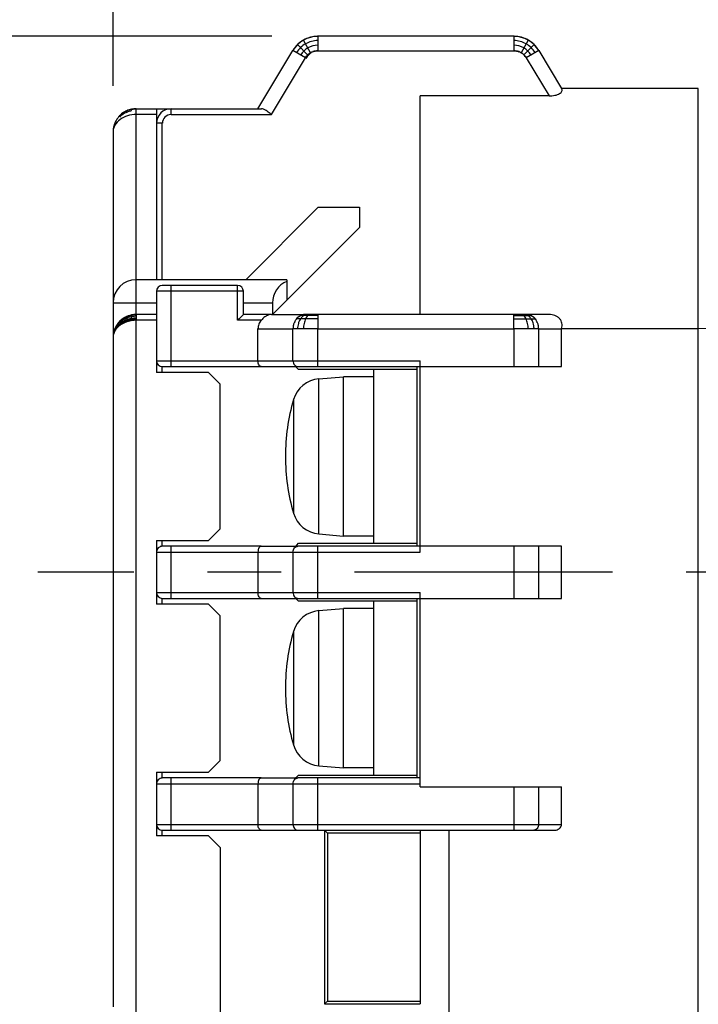
# Model space of a CAD drawing. Units: inches. Extents: x 0.4 to 16.6, y 0.6 to 10.4.
# Drawn here: x 5.5 to 6.4, y 4.1 to 5.4 of the extents above; entities that cross this region are included whole.
import ezdxf

# ---------------------------------------------------------------- set-up
doc = ezdxf.new("R2010")
doc.units = ezdxf.units.IN
doc.header["$LTSCALE"] = 0.935
doc.header["$MEASUREMENT"] = 0
doc.linetypes.add('CENTER', pattern=[0.6, 0.375, -0.075, 0.075, -0.075])
doc.layers.get('0').update_dxf_attribs({"linetype": 'CONTINUOUS'})
doc.layers.add('AXIS', color=7, linetype='CONTINUOUS')
doc.layers.add('DRIVEN_DIMS', color=7, linetype='CONTINUOUS')
doc.dimstyles.new('DIMSTYLE_1', dxfattribs={"dimtxt": 0.1, "dimasz": 0.1875, "dimexe": 0.125, "dimexo": 0.0625, "dimgap": 0.1, "dimtad": 0, "dimtih": 1, "dimtoh": 1, "dimdec": 1, "dimzin": 4, "dimdsep": 46, "dimtxsty": 'STANDARD', "dimblk": '_FILLED', "dimblk1": '_FILLED', "dimblk2": '_FILLED', "dimcen": 0.09, "dimadec": 0, "dimazin": 0, "dimtp": 0.005, "dimtm": 0.005, "dimtfac": 1, "dimtdec": 1, "dimtofl": 0, "dimtmove": 0, "dimatfit": 3, "dimldrblk": '_FILLED', "dimfxl": 1, "dimtolj": 1, "dimtzin": 4, "dimarcsym": 0})

# ---------------------------------------------------------------- blocks, each defined once
blk = doc.blocks.new('_FILLED')
at = {"color": 0, "linetype": 'BYBLOCK'}
blk.add_solid([(0, 0), (-1, 0.1667), (-1, -0.1667)], dxfattribs=at)
blk = doc.blocks.new('*D0')
at = {"layer": 'DRIVEN_DIMS', "color": 7, "linetype": 'CONTINUOUS'}
for p, q in [((5.5845, 5.338), (5.5845, 6.354)), ((8.7617, 4.7396), (8.7617, 6.354)), ((5.5845, 6.229), (6.7731, 6.229)), ((8.7617, 6.229), (7.5731, 6.229))]:
    blk.add_line(p, q, dxfattribs=at)
at = {"layer": 'DRIVEN_DIMS', "color": 7, "linetype": 'CONTINUOUS', "xscale": 0.1875, "yscale": 0.1875, "zscale": 0.1875, "rotation": 180}
blk.add_blockref('_FILLED', (5.5845, 6.229), dxfattribs=at)
at = {"layer": 'DRIVEN_DIMS', "color": 7, "linetype": 'CONTINUOUS', "xscale": 0.1875, "yscale": 0.1875, "zscale": 0.1875}
blk.add_blockref('_FILLED', (8.7617, 6.229), dxfattribs=at)
at = {"layer": 'DRIVEN_DIMS', "color": 7, "linetype": 'CONTINUOUS', "insert": (7.0731, 6.279), "char_height": 0.1, "width": 0.6, "attachment_point": 2, "line_spacing_factor": 0.9}
blk.add_mtext('80.7\\P[3.18]', dxfattribs=at)
blk = doc.blocks.new('*D5')
at = {"layer": 'DRIVEN_DIMS', "color": 7, "linetype": 'CONTINUOUS'}
for p, q in [((5.8002, 5.4055), (4.8672, 5.4055)), ((4.9922, 5.4055), (4.9922, 4.8271)), ((4.9922, 3.9488), (4.9922, 4.3771)), ((5.8002, 3.9488), (4.8672, 3.9488))]:
    blk.add_line(p, q, dxfattribs=at)
at = {"layer": 'DRIVEN_DIMS', "color": 7, "linetype": 'CONTINUOUS', "xscale": 0.1875, "yscale": 0.1875, "zscale": 0.1875}
for p, rotation in [((4.9922, 5.4055), 90), ((4.9922, 3.9488), 270)]:
    blk.add_blockref('_FILLED', p, dxfattribs=dict(at, rotation=rotation))
at = {"layer": 'DRIVEN_DIMS', "color": 7, "linetype": 'CONTINUOUS', "insert": (4.8922, 4.7271), "char_height": 0.1, "width": 0.6, "attachment_point": 2, "line_spacing_factor": 0.9}
blk.add_mtext('37.0\\P[1.46]', dxfattribs=at)

msp = doc.modelspace()

# ---------------------------------------------------------------- linework, layer by layer
at = {"color": 7, "linetype": 'CONTINUOUS'}
for p, q in [((5.8496, 5.3796), (5.8352, 5.3943)), ((5.853, 5.3832), (5.8433, 5.4004)), ((5.8627, 5.4055), (5.8572, 5.4051)), ((5.8627, 5.4055), (5.8627, 5.3858)), ((6.1292, 5.4055), (5.8627, 5.4055)), ((6.1292, 5.4055), (6.1292, 5.3858)), ((6.1347, 5.4051), (6.1292, 5.4055)), ((6.1439, 5.4026), (6.1347, 5.4051)), ((6.1486, 5.4004), (6.1389, 5.3832)), ((6.1566, 5.3943), (6.1429, 5.3802)), ((6.1486, 5.4004), (6.1439, 5.4026)), ((5.7814, 5.307), (5.829, 5.3863)), ((5.8458, 5.3762), (5.829, 5.3863)), ((5.8627, 5.3858), (6.1292, 5.3858)), ((6.1629, 5.3863), (6.146, 5.3762)), ((6.1629, 5.3863), (6.194, 5.3346)), ((5.7996, 5.2992), (5.8458, 5.3762)), ((5.8463, 5.3754), (5.8456, 5.3758)), ((6.146, 5.3762), (6.177, 5.3246)), ((6.3798, 5.3346), (6.194, 5.3346)), ((6.3798, 4.0196), (6.3798, 5.3346)), ((6.0018, 5.0275), (6.0018, 5.3246)), ((6.177, 5.3246), (6.0018, 5.3246)), ((5.603, 5.3022), (5.6033, 5.3039)), ((5.6093, 5.3041), (5.6094, 5.3058)), ((5.616, 5.0275), (5.616, 5.307)), ((5.616, 5.307), (5.786, 5.307)), ((5.6436, 5.2992), (5.616, 5.2992)), ((5.6436, 5.307), (5.6436, 5.0748)), ((5.6633, 5.2992), (5.6633, 5.307)), ((5.6633, 5.2992), (5.7996, 5.2992)), ((5.5861, 5.2855), (5.5858, 5.2845)), ((5.6514, 5.2874), (5.6436, 5.2874)), ((5.6514, 5.0748), (5.6514, 5.2874)), ((5.5845, 5.2755), (5.5845, 4.0866)), ((5.5853, 5.2824), (5.5851, 5.2817)), ((5.5855, 5.2834), (5.5853, 5.2824)), ((5.5858, 5.2845), (5.5855, 5.2834)), ((5.7648, 5.0748), (5.8632, 5.1732)), ((5.8632, 5.1732), (5.9192, 5.1732)), ((5.9192, 5.1732), (5.9192, 5.1456)), ((5.8011, 5.0275), (5.9192, 5.1456)), ((5.8207, 5.0748), (5.616, 5.0748)), ((5.8207, 5.0748), (5.8207, 5.0472)), ((5.6436, 5.059), (5.6436, 4.9488)), ((5.7617, 5.059), (5.6436, 5.059)), ((5.7538, 5.0669), (5.6514, 5.0669)), ((5.6633, 4.9566), (5.6633, 5.0669)), ((5.7538, 5.0196), (5.7538, 5.0669)), ((5.7617, 5.0275), (5.7617, 5.059)), ((5.5845, 5.0433), (5.6436, 5.0433)), ((5.7617, 5.0433), (5.8011, 5.0433)), ((5.8011, 5.0433), (5.8011, 5.0275)), ((5.604, 5.0251), (5.5996, 5.0229)), ((5.6033, 5.0243), (5.603, 5.0233)), ((5.603, 5.0233), (5.603, 5.0226)), ((5.603, 5.0226), (5.6033, 5.0203)), ((5.6035, 5.0247), (5.6033, 5.0243)), ((5.604, 5.0251), (5.6035, 5.0247)), ((5.6036, 5.019), (5.604, 5.0178)), ((5.6052, 5.0256), (5.604, 5.0251)), ((5.609, 5.0267), (5.6052, 5.0256)), ((5.6099, 5.0269), (5.609, 5.0267)), ((5.6094, 5.0263), (5.6093, 5.0252)), ((5.6093, 5.0252), (5.6093, 5.0245)), ((5.6093, 5.0245), (5.6094, 5.0219)), ((5.6097, 5.0268), (5.6094, 5.0263)), ((5.6099, 5.0269), (5.6097, 5.0268)), ((5.6111, 5.0271), (5.6099, 5.0269)), ((5.615, 5.0275), (5.6111, 5.0271)), ((5.616, 5.0275), (5.615, 5.0275)), ((5.616, 5.0275), (5.616, 5.0196)), ((5.6436, 5.0275), (5.616, 5.0275)), ((5.616, 3.9921), (5.616, 5.0196)), ((5.6436, 5.0196), (5.616, 5.0196)), ((5.7538, 5.0196), (5.7595, 5.0254)), ((5.7559, 5.0218), (5.7538, 5.0196)), ((5.786, 5.0196), (5.7538, 5.0196)), ((5.7594, 5.0252), (5.7559, 5.0218)), ((5.7617, 5.0275), (5.7594, 5.0252)), ((5.7595, 5.0254), (5.7613, 5.0272)), ((5.7613, 5.0272), (5.7617, 5.0275)), ((5.7996, 5.0275), (5.7617, 5.0275)), ((5.7996, 5.0275), (5.8456, 5.0275)), ((5.8627, 5.0217), (5.8339, 5.0217)), ((5.8374, 5.0249), (5.8406, 5.0265)), ((5.8627, 5.026), (5.8394, 5.026)), ((5.8454, 5.0268), (5.8437, 5.026)), ((5.849, 5.0275), (5.8456, 5.0275)), ((5.8463, 5.0275), (5.8458, 5.0275)), ((5.8462, 5.0275), (5.8458, 5.0275)), ((5.8502, 5.0275), (5.8462, 5.0275)), ((5.8471, 5.0234), (5.8462, 5.0217)), ((5.849, 5.0275), (5.8463, 5.0275)), ((5.8483, 5.025), (5.8471, 5.0234)), ((5.8493, 5.026), (5.8483, 5.025)), ((5.8496, 5.0275), (5.849, 5.0275)), ((5.8496, 5.0275), (5.849, 5.0275)), ((5.8627, 5.0275), (5.8496, 5.0275)), ((5.853, 5.0275), (5.8496, 5.0275)), ((5.8529, 5.0275), (5.8502, 5.0275)), ((5.8533, 5.0275), (5.8529, 5.0275)), ((5.8534, 5.0275), (5.853, 5.0275)), ((5.8561, 5.0275), (5.8533, 5.0275)), ((5.8561, 5.0275), (5.8534, 5.0275)), ((5.8627, 5.0275), (5.8561, 5.0275)), ((5.8627, 5.0275), (5.8627, 5.0078)), ((6.1292, 5.0275), (5.8627, 5.0275)), ((6.1292, 5.0078), (6.1292, 5.0275)), ((6.1292, 5.0275), (6.146, 5.0275)), ((6.1358, 5.0275), (6.1292, 5.0275)), ((6.1292, 5.026), (6.1525, 5.026)), ((6.1292, 5.0217), (6.158, 5.0217)), ((6.1416, 5.0275), (6.1358, 5.0275)), ((6.1401, 5.0273), (6.1389, 5.0275)), ((6.1414, 5.0268), (6.1401, 5.0273)), ((6.1426, 5.026), (6.1414, 5.0268)), ((6.146, 5.0275), (6.1416, 5.0275)), ((6.1436, 5.025), (6.1426, 5.026)), ((6.177, 5.0275), (6.146, 5.0275)), ((6.1506, 5.0241), (6.1482, 5.026)), ((6.1513, 5.0265), (6.1545, 5.0249)), ((5.5863, 5.0065), (5.5853, 5.0028)), ((5.586, 5.0031), (5.5869, 5.0051)), ((5.5869, 5.0081), (5.5863, 5.0065)), ((5.5868, 5.0054), (5.5869, 5.0051)), ((5.5875, 5.0093), (5.5869, 5.0081)), ((5.5892, 5.0125), (5.5875, 5.0093)), ((5.5898, 5.0135), (5.5892, 5.0125)), ((5.5894, 5.0126), (5.5893, 5.0119)), ((5.5893, 5.0115), (5.5894, 5.0103)), ((5.5896, 5.0097), (5.5898, 5.0091)), ((5.5945, 5.0133), (5.5918, 5.0111)), ((5.5961, 5.0143), (5.6003, 5.0165)), ((5.6003, 5.0165), (5.5961, 5.0143)), ((5.7814, 4.9645), (5.7814, 5.0078)), ((5.7814, 5.0078), (5.829, 5.0078)), ((5.829, 4.9645), (5.829, 5.0078)), ((5.8627, 5.0078), (5.829, 5.0078)), ((5.8627, 4.9566), (5.8627, 5.0078)), ((5.8627, 5.0078), (6.1292, 5.0078)), ((6.1292, 5.0078), (6.1292, 4.9566)), ((6.1629, 5.0078), (6.1292, 5.0078)), ((6.1629, 4.9566), (6.1629, 5.0078)), ((6.1629, 5.0078), (6.194, 5.0078)), ((6.194, 5.0084), (6.3798, 5.0084)), ((6.194, 4.9566), (6.194, 5.0078)), ((6.3908, 5.008), (6.3798, 5.0084)), ((5.5847, 4.9993), (5.5845, 4.9961)), ((5.5851, 5.0022), (5.5847, 4.9993)), ((5.5851, 5.0006), (5.5848, 4.9991)), ((5.5853, 5.0028), (5.5851, 5.0022)), ((5.6436, 4.9645), (6.0018, 4.9645)), ((6.0018, 4.7047), (6.0018, 4.9645)), ((5.6514, 4.9488), (5.6514, 4.9566)), ((5.6514, 4.9566), (5.6633, 4.9566)), ((5.6633, 4.9566), (5.7858, 4.9566)), ((5.7858, 4.9566), (5.8357, 4.9566)), ((5.8341, 4.9551), (5.8326, 4.9566)), ((5.8365, 4.9527), (5.8341, 4.9551)), ((5.8357, 4.9566), (5.8627, 4.9566)), ((5.9979, 4.9527), (5.8365, 4.9527)), ((5.8627, 4.9566), (6.194, 4.9566)), ((5.9388, 4.7165), (5.9388, 4.9527)), ((5.9979, 4.9527), (5.9979, 4.9566)), ((5.9979, 4.7165), (5.9979, 4.9527)), ((5.7144, 4.9488), (5.6436, 4.9488)), ((5.7302, 4.933), (5.7144, 4.9488)), ((5.8642, 4.9399), (5.8975, 4.9429)), ((5.8642, 4.7292), (5.8642, 4.9399)), ((5.8975, 4.7263), (5.8975, 4.9429)), ((5.9388, 4.9429), (5.8975, 4.9429)), ((5.7302, 4.7362), (5.7302, 4.933)), ((5.8298, 4.9117), (5.8298, 4.7574)), ((5.7144, 4.7204), (5.7302, 4.7362)), ((5.8642, 4.7292), (5.8975, 4.7263)), ((5.9388, 4.7263), (5.8975, 4.7263)), ((5.6436, 4.7204), (5.6436, 4.6338)), ((5.6436, 4.7204), (5.7144, 4.7204)), ((5.6514, 4.7125), (5.6514, 4.7204)), ((5.6633, 4.7125), (5.6514, 4.7125)), ((5.6633, 4.6417), (5.6633, 4.7125)), ((5.7858, 4.7125), (5.6633, 4.7125)), ((5.7858, 4.7125), (5.8357, 4.7125)), ((5.8326, 4.7125), (5.8341, 4.7141)), ((5.8341, 4.7141), (5.8365, 4.7165)), ((5.8627, 4.7125), (5.8357, 4.7125)), ((5.8365, 4.7165), (5.9979, 4.7165)), ((5.8627, 4.6417), (5.8627, 4.7125)), ((6.194, 4.7125), (5.8627, 4.7125)), ((5.9979, 4.7125), (5.9979, 4.7165)), ((6.1292, 4.7125), (6.1292, 4.6417)), ((6.1629, 4.6417), (6.1629, 4.7125)), ((6.194, 4.6417), (6.194, 4.7125)), ((5.6436, 4.7047), (6.0018, 4.7047)), ((5.7814, 4.7047), (5.7814, 4.6496)), ((5.829, 4.7047), (5.829, 4.6496)), ((5.6436, 4.6496), (6.0018, 4.6496)), ((6.0018, 4.3858), (6.0018, 4.6496)), ((5.7144, 4.6338), (5.6436, 4.6338)), ((5.6514, 4.6338), (5.6514, 4.6417)), ((5.6514, 4.6417), (5.6633, 4.6417)), ((5.6633, 4.6417), (5.7858, 4.6417)), ((5.7302, 4.6181), (5.7144, 4.6338)), ((5.7858, 4.6417), (5.8357, 4.6417)), ((5.8341, 4.6401), (5.8326, 4.6417)), ((5.8365, 4.6377), (5.8341, 4.6401)), ((5.8357, 4.6417), (5.8627, 4.6417)), ((5.9979, 4.6377), (5.8365, 4.6377)), ((5.8627, 4.6417), (6.194, 4.6417)), ((5.9388, 4.4015), (5.9388, 4.6377)), ((5.9979, 4.3976), (5.9979, 4.6417)), ((5.7302, 4.4212), (5.7302, 4.6181)), ((5.8642, 4.625), (5.8975, 4.6279)), ((5.8642, 4.4143), (5.8642, 4.625)), ((5.8975, 4.4114), (5.8975, 4.6279)), ((5.9388, 4.6279), (5.8975, 4.6279)), ((5.8298, 4.5968), (5.8298, 4.4425)), ((5.7144, 4.4055), (5.7302, 4.4212)), ((5.6436, 4.4055), (5.6436, 4.3188)), ((5.6436, 4.4055), (5.7144, 4.4055)), ((5.6514, 4.3976), (5.6514, 4.4055)), ((5.8642, 4.4143), (5.8975, 4.4114)), ((5.9388, 4.4114), (5.8975, 4.4114)), ((5.6436, 4.3897), (6.0018, 4.3897)), ((5.6633, 4.3976), (5.6514, 4.3976)), ((5.6633, 4.3267), (5.6633, 4.3976)), ((5.7858, 4.3976), (5.6633, 4.3976)), ((5.7814, 4.3897), (5.7814, 4.3346)), ((5.7858, 4.3976), (5.8357, 4.3976)), ((5.829, 4.3897), (5.829, 4.3346)), ((5.8326, 4.3976), (5.8341, 4.3992)), ((5.8341, 4.3992), (5.8365, 4.4015)), ((5.8627, 4.3976), (5.8357, 4.3976)), ((5.8365, 4.4015), (5.9979, 4.4015)), ((5.8627, 4.3267), (5.8627, 4.3976)), ((6.0018, 4.3976), (5.8627, 4.3976)), ((6.0018, 4.3858), (6.194, 4.3858)), ((6.1292, 4.3858), (6.1292, 4.3267)), ((6.1629, 4.3346), (6.1629, 4.3858)), ((6.194, 4.3346), (6.194, 4.3858)), ((5.6436, 4.3346), (6.194, 4.3346)), ((5.6514, 4.3188), (5.6514, 4.3267)), ((5.6514, 4.3267), (5.6633, 4.3267)), ((5.6633, 4.3267), (5.7858, 4.3267)), ((5.7858, 4.3267), (5.8357, 4.3267)), ((5.8357, 4.3267), (5.8627, 4.3267)), ((5.8627, 4.3267), (6.1292, 4.3267)), ((5.8719, 4.3267), (5.8719, 4.0905)), ((5.8759, 4.3228), (5.8719, 4.3267)), ((5.8759, 4.3228), (5.8759, 4.0944)), ((6.0018, 4.3228), (5.8759, 4.3228)), ((6.0018, 4.3267), (6.0018, 4.0905)), ((6.0412, 4.0196), (6.0412, 4.3267)), ((6.1292, 4.3267), (6.1562, 4.3267)), ((6.1562, 4.3267), (6.1848, 4.3267)), ((5.7144, 4.3188), (5.6436, 4.3188)), ((5.7302, 4.3031), (5.7144, 4.3188)), ((5.7302, 4.3031), (5.7302, 3.9921)), ((5.8719, 4.0905), (5.8759, 4.0944)), ((5.8719, 4.0905), (6.0018, 4.0905)), ((5.8759, 4.0944), (6.0018, 4.0944))]:
    msp.add_line(p, q, dxfattribs=at)
for points in [[(5.8352, 5.3943), (5.8337, 5.3927), (5.8299, 5.3879), (5.829, 5.3863)], [(5.8433, 5.4004), (5.8414, 5.3992), (5.8366, 5.3955), (5.8352, 5.3943)], [(5.8572, 5.4051), (5.848, 5.4026), (5.8433, 5.4004)], [(6.1566, 5.3943), (6.1553, 5.3955), (6.1504, 5.3992), (6.1486, 5.4004)], [(6.1629, 5.3863), (6.1619, 5.3879), (6.1582, 5.3927), (6.1566, 5.3943)], [(5.5869, 5.2876), (5.5865, 5.2866), (5.5861, 5.2855)], [(5.5851, 5.2817), (5.5851, 5.2815), (5.5849, 5.2805), (5.5848, 5.2796)], [(5.5996, 5.0229), (5.5934, 5.018), (5.5898, 5.0135)]]:
    msp.add_lwpolyline(points, dxfattribs=at)
for centre, radius, start, end in [((5.8627, 5.3661), 0.0394, 90, 149.0362), ((5.8628, 5.366), 0.0395, 119.5486, 149.0058), ((5.8628, 5.366), 0.0337, 119.5486, 149.0058), ((5.8628, 5.366), 0.0395, 106.4236, 119.4932), ((5.8627, 5.3661), 0.0336, 90, 119.5181), ((5.8627, 5.3661), 0.0272, 90, 119.5181), ((5.8627, 5.3662), 0.0392, 103.1127, 106.4054), ((5.8627, 5.3659), 0.0395, 90.7412, 103.0961), ((5.8627, 5.3663), 0.0392, 90.0001, 90.7215), ((6.1292, 5.3661), 0.0394, 30.9638, 90), ((6.1292, 5.3663), 0.0392, 89.2785, 89.9999), ((6.1292, 5.3661), 0.0336, 60.4819, 90), ((6.1292, 5.3661), 0.0272, 60.4819, 90), ((6.1291, 5.3659), 0.0395, 76.9039, 89.2588), ((6.1292, 5.3662), 0.0392, 73.5946, 76.8873), ((6.1291, 5.366), 0.0395, 60.5068, 73.5764), ((6.129, 5.366), 0.0337, 30.9942, 60.4514), ((6.129, 5.366), 0.0395, 30.9942, 60.4514), ((5.8628, 5.366), 0.0273, 119.5486, 149.0058), ((5.8628, 5.366), 0.0197, 134.2972, 145.8155), ((5.8628, 5.366), 0.0189, 119.5617, 139.6913), ((5.8627, 5.3661), 0.0197, 129.3505, 134.273), ((5.8625, 5.3664), 0.0193, 109.4988, 132.5913), ((5.8628, 5.366), 0.0197, 124.4405, 129.3512), ((5.8627, 5.3661), 0.0197, 119.5223, 124.4412), ((5.8627, 5.366), 0.0197, 109.6878, 119.5031), ((5.6228, 5.2527), 0.2647, 29.3665, 29.5498), ((5.8627, 5.366), 0.0198, 90.0705, 109.6111), ((6.1291, 5.366), 0.0198, 70.3903, 89.9295), ((6.1291, 5.3661), 0.0197, 50.6529, 70.3137), ((6.1293, 5.3663), 0.0194, 50.5179, 70.4459), ((6.1292, 5.3661), 0.0197, 45.727, 50.6517), ((6.1293, 5.3664), 0.0194, 47.4087, 50.4344), ((6.1291, 5.366), 0.0273, 30.9942, 60.4514), ((6.1291, 5.366), 0.0198, 30.9942, 45.6923), ((5.8626, 5.3662), 0.0195, 149.0567, 150.4245), ((5.8627, 5.3661), 0.0196, 145.8235, 149.0552), ((5.8627, 5.3661), 0.0188, 139.6785, 150.4097), ((5.616, 5.2755), 0.0315, 116.8277, 133.0253), ((5.6159, 5.2757), 0.0313, 117.6198, 133.0209), ((5.6161, 5.2754), 0.0317, 123.1577, 129.1578), ((5.616, 5.2756), 0.0314, 116.8277, 117.6197), ((5.616, 5.2755), 0.0315, 115.9825, 116.8277), ((5.616, 5.2755), 0.0315, 101.7076, 115.9825), ((5.616, 5.2755), 0.0316, 111.2454, 115.9821), ((5.6156, 5.2719), 0.0328, 109.4405, 112.5159), ((5.616, 5.2757), 0.0314, 103.677, 111.2624), ((5.6158, 5.2712), 0.0335, 104.924, 109.4382), ((5.6159, 5.2709), 0.0339, 101.2615, 104.9285), ((5.6159, 5.2759), 0.0311, 103.2144, 103.6692), ((5.6159, 5.2758), 0.0312, 102.832, 103.2145), ((5.616, 5.2757), 0.0313, 102.1502, 102.8318), ((5.616, 5.2756), 0.0314, 101.7076, 102.1504), ((5.616, 5.2746), 0.0319, 100.8367, 101.7683), ((5.616, 5.2755), 0.0315, 101.2604, 101.7076), ((5.616, 5.2753), 0.0317, 90.5313, 101.2669), ((5.616, 5.2755), 0.0315, 97.4803, 101.2604), ((5.616, 5.2744), 0.0321, 97.8157, 100.8343), ((5.616, 5.2752), 0.0317, 92.5328, 99.9216), ((5.616, 5.2742), 0.0324, 93.9046, 97.8169), ((5.616, 5.2755), 0.0315, 93.735, 97.4803), ((5.616, 5.2743), 0.0322, 90.0043, 93.9075), ((5.616, 5.2756), 0.0315, 90.0018, 93.7353), ((5.6633, 5.2874), 0.0197, 90, 180), ((5.6633, 5.2874), 0.0118, 90, 180), ((5.6158, 5.2756), 0.0313, 151.8543, 162.7584), ((5.616, 5.2756), 0.0315, 161.4882, 162.5832), ((5.616, 5.2755), 0.0315, 153.6976, 161.4882), ((5.6159, 5.2756), 0.0314, 157.5036, 158.1497), ((5.616, 5.2755), 0.0314, 153.2482, 153.6976), ((5.616, 5.2755), 0.0315, 148.0562, 153.2464), ((5.6159, 5.2756), 0.0314, 149.9874, 151.854), ((5.6162, 5.2754), 0.0317, 146.2629, 149.9448), ((5.616, 5.2755), 0.0315, 146.2781, 148.0562), ((5.616, 5.2755), 0.0315, 133.0253, 146.2781), ((5.616, 5.2755), 0.0315, 171.5809, 179.4218), ((5.6157, 5.2755), 0.0312, 176.0675, 179.4221), ((5.616, 5.2755), 0.0315, 179.4218, 180), ((5.6164, 5.2755), 0.0319, 168.5805, 172.2535), ((5.6163, 5.2755), 0.0318, 168.6046, 171.5903), ((5.616, 5.2755), 0.0315, 168.5831, 171.5809), ((5.6162, 5.2755), 0.0317, 162.5827, 168.6074), ((5.6161, 5.2755), 0.0315, 163.6321, 168.5831), ((5.616, 5.2755), 0.0315, 162.5832, 163.6321), ((5.616, 5.0433), 0.0315, 90, 180), ((5.8326, 5.0433), 0.0315, 112.0242, 180.0002), ((5.6514, 5.059), 0.00787, 90, 180), ((5.7538, 5.059), 0.00787, 0, 90), ((5.616, 4.9961), 0.0314, 133.8162, 179.9998), ((5.6161, 4.996), 0.0316, 132.9939, 146.2512), ((5.6158, 4.9954), 0.0315, 113.4102, 135.2527), ((5.616, 4.9961), 0.0314, 90.0066, 133.8162), ((5.6161, 4.9959), 0.0317, 119.4511, 129.3982), ((5.6159, 4.9962), 0.0313, 116.7162, 118.5898), ((5.6151, 4.9819), 0.0376, 107.3483, 110.0509), ((5.615, 4.9824), 0.0371, 107.2533, 110.1176), ((5.616, 4.9962), 0.0313, 114.3529, 115.5139), ((5.6151, 4.9878), 0.0345, 109.9924, 110.665), ((5.6159, 4.9963), 0.0312, 112.5012, 114.3534), ((5.6158, 4.9917), 0.0334, 104.8884, 112.4362), ((5.6158, 4.9953), 0.0317, 111.7111, 113.4173), ((5.6156, 4.9863), 0.0361, 103.145, 109.937), ((5.6207, 5.0239), 0.0178, 191.9048, 196.0838), ((5.6153, 4.984), 0.037, 105.2987, 108.536), ((5.6158, 4.9795), 0.0401, 100.4102, 107.2991), ((5.6154, 4.981), 0.0386, 104.2397, 107.2492), ((5.616, 4.9949), 0.032, 101.7712, 111.7048), ((5.6157, 4.9828), 0.0382, 102.1754, 105.3015), ((5.6157, 4.9798), 0.0398, 101.3235, 104.2419), ((5.6159, 4.9912), 0.0339, 101.237, 104.8968), ((5.6158, 4.9853), 0.0371, 99.8876, 103.1561), ((5.6158, 4.982), 0.039, 99.1329, 102.1778), ((5.6158, 4.9793), 0.0403, 100.5109, 101.3289), ((5.6159, 4.9964), 0.0311, 102.1584, 103.7826), ((5.6158, 4.9792), 0.0405, 100.168, 100.5112), ((5.616, 4.9786), 0.0411, 98.6155, 100.424), ((5.6159, 4.979), 0.0407, 98.4842, 100.1669), ((5.616, 4.9904), 0.0347, 90.0068, 101.1973), ((5.616, 4.9962), 0.0313, 101.2559, 102.1582), ((5.6159, 4.995), 0.0319, 100.816, 101.769), ((5.616, 4.9841), 0.0384, 90.0018, 99.8433), ((5.6449, 5.0261), 0.0357, 186.6587, 188.9515), ((5.616, 4.996), 0.0315, 97.6729, 101.8923), ((5.6159, 4.9813), 0.0397, 96.0467, 99.1301), ((5.6508, 5.027), 0.0417, 188.9679, 190.8063), ((5.616, 4.9958), 0.0317, 90.5013, 101.2553), ((5.616, 4.9784), 0.0412, 95.6206, 98.4806), ((5.616, 4.9948), 0.0322, 97.8158, 100.8136), ((5.616, 4.9946), 0.0324, 93.9046, 97.817), ((5.616, 4.9807), 0.0403, 93.0147, 96.0498), ((5.616, 4.9778), 0.0418, 92.8009, 95.6225), ((5.616, 4.996), 0.0315, 90.0032, 95.4305), ((5.616, 4.9947), 0.0322, 90.0044, 93.9075), ((5.616, 4.9806), 0.0405, 90.0027, 93.0177), ((5.616, 4.9777), 0.0419, 90.0005, 92.8028), ((5.616, 4.9966), 0.031, 90.0002, 90.4787), ((5.8501, 5.0083), 0.021, 150.5434, 160.9025), ((5.8491, 5.0089), 0.0199, 144.7044, 150.5132), ((5.8488, 5.009), 0.0196, 144.6343, 148.0691), ((5.8482, 5.0095), 0.0189, 139.4134, 144.7016), ((5.8475, 5.0101), 0.0179, 130.7332, 139.4181), ((5.8471, 5.0105), 0.0173, 129.5444, 130.6905), ((5.8468, 5.0109), 0.0168, 123.9151, 130.3062), ((5.8469, 5.0108), 0.017, 125.542, 129.5531), ((5.8464, 5.0115), 0.0161, 115.8582, 125.589), ((5.8531, 5.0121), 0.0168, 137.7776, 145.1521), ((5.8461, 5.0122), 0.0154, 111.6487, 115.7864), ((5.846, 5.0123), 0.0152, 109.9374, 111.6446), ((5.8459, 5.0125), 0.015, 99.355, 110.7373), ((5.846, 5.0124), 0.0151, 107.3486, 109.9382), ((5.8459, 5.0126), 0.0149, 98.76, 107.3597), ((5.8459, 5.0129), 0.0146, 92.9033, 99.3289), ((5.8458, 5.013), 0.0145, 90.0253, 98.7475), ((5.8458, 5.0132), 0.0143, 90.0031, 92.8912), ((5.8491, 5.0172), 0.0103, 100.7622, 111.0445), ((5.849, 5.0178), 0.00967, 90.0505, 100.7142), ((5.8544, 5.02), 0.00786, 125.7689, 130.092), ((5.8539, 5.0206), 0.00713, 121.858, 125.7573), ((5.8537, 5.021), 0.0066, 118.5488, 121.8471), ((6.1429, 5.0178), 0.00967, 79.2857, 89.9495), ((6.146, 5.013), 0.0145, 81.2524, 89.9747), ((6.146, 5.0132), 0.0143, 87.1088, 89.9969), ((6.146, 5.0129), 0.0146, 80.6711, 87.0967), ((6.146, 5.0126), 0.015, 69.2627, 81.2197), ((6.1399, 5.0131), 0.0153, 42.2857, 45.669), ((6.1459, 5.0123), 0.0152, 68.3554, 70.0626), ((6.1388, 5.0121), 0.0168, 34.8479, 42.2223), ((6.1458, 5.0122), 0.0154, 64.2136, 68.3513), ((6.1455, 5.0116), 0.016, 56.1635, 64.1668), ((6.145, 5.0109), 0.0169, 50.4371, 56.181), ((6.1451, 5.0109), 0.0168, 49.6938, 56.0849), ((6.1448, 5.0105), 0.0173, 49.3095, 50.4556), ((6.1444, 5.0101), 0.0179, 40.5819, 49.2668), ((6.1436, 5.0095), 0.0189, 35.2984, 40.5866), ((6.1428, 5.0089), 0.0199, 29.4867, 35.2956), ((6.1431, 5.009), 0.0196, 31.9309, 35.3657), ((6.1418, 5.0083), 0.021, 19.0975, 29.4565), ((5.6151, 4.996), 0.0306, 161.324, 176.4913), ((5.6161, 4.996), 0.0316, 163.6369, 168.5877), ((5.6162, 4.996), 0.0317, 164.2485, 168.6083), ((5.6082, 4.9958), 0.0237, 156.6374, 163.1402), ((5.6124, 4.9959), 0.0278, 154.5175, 163.8515), ((5.6061, 4.9957), 0.0217, 154.0068, 161.7874), ((5.6159, 4.9961), 0.0314, 158.8688, 164.245), ((5.6162, 4.996), 0.0317, 163.0611, 163.6318), ((5.6047, 4.9952), 0.0203, 151.3065, 157.3796), ((5.615, 4.996), 0.0305, 158.2091, 161.3239), ((5.6158, 4.9961), 0.0313, 151.9119, 160.2275), ((5.6085, 4.9957), 0.024, 155.0812, 156.644), ((5.5905, 5.0066), 0.00385, 169.042, 176.5305), ((5.5907, 5.0066), 0.00403, 176.5053, 180.1373), ((5.5908, 5.0066), 0.00419, 180.1431, 183.6799), ((5.591, 5.0066), 0.00439, 183.6796, 187.1138), ((5.5903, 5.0067), 0.00363, 157.5066, 169.0073), ((5.615, 4.9961), 0.0304, 156.8394, 158.2078), ((5.6087, 4.9956), 0.0243, 150.9375, 155.0718), ((5.5912, 5.0067), 0.00459, 187.1133, 190.4444), ((5.5915, 5.0067), 0.00489, 190.4647, 195.2238), ((5.6065, 4.9955), 0.0221, 153.2301, 154.0264), ((5.607, 4.9953), 0.0226, 148.8959, 153.2143), ((5.6055, 4.9948), 0.0213, 146.3166, 151.0611), ((5.6053, 4.9949), 0.021, 150.64, 151.3329), ((5.615, 4.996), 0.0305, 154.4837, 156.8387), ((5.6054, 4.9948), 0.0211, 149.8645, 150.6399), ((5.6056, 4.9947), 0.0214, 148.1869, 149.8624), ((5.6125, 4.9959), 0.028, 153.6475, 154.519), ((5.6127, 4.9958), 0.0283, 149.8915, 153.6428), ((5.6152, 4.996), 0.0307, 152.5579, 154.4838), ((5.6094, 4.9952), 0.025, 146.9296, 150.9355), ((5.606, 4.9945), 0.0218, 146.3877, 148.1862), ((5.6078, 4.9947), 0.0236, 144.7458, 148.8946), ((5.616, 4.996), 0.0314, 153.248, 153.6941), ((5.6066, 4.994), 0.0226, 142.3313, 146.3221), ((5.6064, 4.9942), 0.0223, 144.5237, 146.3872), ((5.6161, 4.996), 0.0316, 148.1008, 153.2462), ((5.6153, 4.9959), 0.0308, 150.8247, 152.5579), ((5.6159, 4.996), 0.0314, 150.0355, 151.9114), ((5.6072, 4.9936), 0.0233, 139.1943, 144.4951), ((5.6131, 4.9955), 0.0287, 146.2228, 149.8897), ((5.6154, 4.9959), 0.0309, 149.0727, 150.8245), ((5.61, 4.9948), 0.0258, 143.0514, 146.928), ((5.6087, 4.9941), 0.0246, 140.7616, 144.7451), ((5.6162, 4.9959), 0.0317, 146.2873, 149.9466), ((5.6075, 4.9933), 0.0237, 139.4078, 142.3391), ((5.6155, 4.9958), 0.031, 145.4455, 149.0725), ((5.6134, 4.9954), 0.029, 142.5304, 146.2254), ((5.5934, 5.0115), 0.00417, 175.047, 180.2089), ((5.5927, 5.0116), 0.00339, 154.9366, 163.9278), ((5.6107, 4.9943), 0.0267, 137.5368, 143.044), ((5.5954, 5.0118), 0.00615, 194.0042, 199.8984), ((5.608, 4.993), 0.0243, 138.3794, 139.4176), ((5.5925, 5.0117), 0.00326, 146.2731, 154.9112), ((5.6081, 4.9928), 0.0245, 137.9379, 139.0386), ((5.6083, 4.9927), 0.0247, 137.3637, 138.3024), ((5.6153, 4.9959), 0.0308, 135.323, 145.4616), ((5.6084, 4.9926), 0.0249, 137.2502, 137.8421), ((5.6087, 4.9923), 0.0253, 135.7578, 137.248), ((5.6085, 4.9925), 0.0251, 135.9009, 137.3615), ((5.6136, 4.9952), 0.0292, 134.083, 142.5215), ((5.609, 4.9921), 0.0256, 134.0996, 135.8995), ((5.6091, 4.9919), 0.0258, 133.9358, 135.7565), ((5.6115, 4.9935), 0.0277, 130.6755, 137.5163), ((5.6095, 4.9915), 0.0264, 132.0887, 134.0984), ((5.6096, 4.9914), 0.0265, 131.9117, 133.9348), ((5.6105, 4.9904), 0.0279, 126.2869, 131.8813), ((5.6113, 4.9893), 0.0293, 124.9639, 126.3155), ((5.6121, 4.9881), 0.0307, 121.4393, 124.964), ((5.6121, 4.9882), 0.0306, 121.4133, 124.948), ((5.6146, 4.9833), 0.0361, 110.1139, 113.4373), ((5.6143, 4.984), 0.0353, 111.6984, 113.4119), ((5.6146, 4.9832), 0.0362, 110.0566, 111.6968), ((5.8518, 5.0078), 0.0228, 165.6885, 179.9938), ((5.8517, 5.0078), 0.0227, 177.8739, 179.9981), ((5.8508, 5.0081), 0.0218, 160.8722, 165.6457), ((6.1411, 5.0081), 0.0218, 14.3543, 19.1278), ((6.1401, 5.0078), 0.0228, 0.0062, 14.3115), ((6.1402, 5.0078), 0.0227, 0.0019, 2.1261), ((6.1771, 5.0078), 0.0169, 0.0001, 1.9075), ((5.6025, 4.996), 0.018, 165.2887, 179.9611), ((5.616, 4.996), 0.0315, 171.59, 179.9759), ((5.6048, 4.996), 0.0203, 170.7796, 179.9702), ((5.6074, 4.996), 0.0228, 174.5998, 179.9871), ((5.6157, 4.996), 0.0312, 176.0858, 179.9973), ((5.615, 4.996), 0.0305, 176.4916, 179.9915), ((5.612, 4.996), 0.0275, 175.9875, 179.9886), ((5.6007, 4.996), 0.0162, 174.354, 177.2103), ((5.6004, 4.996), 0.0159, 177.2171, 180.0019), ((5.6161, 4.996), 0.0316, 172.2724, 176.0845), ((5.6121, 4.996), 0.0276, 172.3703, 175.9868), ((5.6075, 4.996), 0.023, 171.4931, 174.6002), ((5.6023, 4.9958), 0.0178, 169.5135, 174.2945), ((5.6122, 4.996), 0.0277, 163.856, 172.3677), ((5.6164, 4.9959), 0.0319, 168.5849, 172.2755), ((5.6078, 4.9959), 0.0233, 164.4088, 171.4817), ((5.6053, 4.9959), 0.0208, 164.7239, 170.7768), ((5.6163, 4.996), 0.0318, 168.6065, 171.6028), ((5.6032, 4.9958), 0.0187, 160.1641, 165.2472), ((5.6058, 4.9953), 0.0213, 164.9307, 165.5657), ((5.6043, 4.9957), 0.0198, 158.6589, 165.0051), ((5.6056, 4.9958), 0.0211, 162.5391, 164.7311), ((5.608, 4.9959), 0.0234, 163.1527, 164.4146), ((5.6057, 4.9958), 0.0212, 161.8161, 162.5405), ((5.6039, 4.9956), 0.0194, 157.4033, 160.1735), ((5.6027, 4.9963), 0.0181, 157.9073, 158.5804), ((5.6514, 4.9645), 0.00787, 180, 270), ((5.8676, 4.9007), 0.0394, 95, 163.743), ((6.0957, 4.8344), 0.277, 163.7837, 179.9593), ((6.0957, 4.8348), 0.277, 180.0407, 196.2163), ((5.8676, 4.7685), 0.0394, 196.257, 265), ((5.6514, 4.7047), 0.00787, 90, 180), ((5.6514, 4.6496), 0.00787, 180, 270), ((5.8676, 4.5858), 0.0394, 95, 163.743), ((6.0957, 4.5194), 0.277, 163.7837, 179.9593), ((6.0957, 4.5198), 0.277, 180.0407, 196.2163), ((5.8676, 4.4535), 0.0394, 196.257, 265), ((5.6514, 4.3897), 0.00787, 90, 180), ((5.6514, 4.3346), 0.00787, 180, 270)]:
    msp.add_arc(centre, radius, start, end, dxfattribs=at)
for points in [[(5.8458, 5.3762), (5.8468, 5.3778), (5.8481, 5.3793), (5.8495, 5.3806)], [(5.8561, 5.3846), (5.8582, 5.3854), (5.8605, 5.3858), (5.8627, 5.3858)], [(6.1292, 5.3858), (6.1314, 5.3858), (6.1337, 5.3854), (6.1358, 5.3846)], [(6.1424, 5.3806), (6.1438, 5.3793), (6.145, 5.3778), (6.146, 5.3762)]]:
    msp.add_open_spline(points, degree=3, dxfattribs=at)
for points, knots in [([(6.177, 5.3246), (6.1796, 5.3246), (6.1835, 5.3249), (6.1882, 5.3261), (6.1911, 5.3274), (6.1932, 5.329), (6.1945, 5.3308), (6.1947, 5.3328), (6.1943, 5.334), (6.194, 5.3346)], [0, 0, 0, 0, 0.341378, 0.497908, 0.634697, 0.747349, 0.838214, 0.918209, 1, 1, 1, 1]), ([(5.616, 5.2992), (5.612, 5.2992), (5.604, 5.298), (5.5937, 5.293), (5.5875, 5.2864), (5.5849, 5.2802), (5.5845, 5.2771), (5.5845, 5.2755)], [0, 0, 0, 0, 0.281395, 0.545309, 0.782308, 0.892664, 1, 1, 1, 1]), ([(5.603, 5.3022), (5.6021, 5.3018), (5.5985, 5.3001), (5.5953, 5.2978), (5.5932, 5.2958)], [0, 0, 0, 0, 0.259466, 1, 1, 1, 1]), ([(5.7925, 5.3045), (5.7914, 5.3052), (5.7894, 5.3064), (5.787, 5.307), (5.786, 5.307)], [0, 0, 0, 0, 0.54209, 1, 1, 1, 1]), ([(5.7996, 5.2992), (5.799, 5.2996), (5.7967, 5.3015), (5.7943, 5.3033), (5.7925, 5.3045)], [0, 0, 0, 0, 0.258683, 1, 1, 1, 1]), ([(5.603, 5.0226), (5.6021, 5.0222), (5.5985, 5.0206), (5.5953, 5.0182), (5.5932, 5.0162)], [0, 0, 0, 0, 0.259527, 1, 1, 1, 1]), ([(5.6029, 5.0201), (5.602, 5.0198), (5.5986, 5.0184), (5.5955, 5.0164), (5.5934, 5.0146)], [0, 0, 0, 0, 0.260163, 1, 1, 1, 1]), ([(5.6036, 5.019), (5.6027, 5.0187), (5.5991, 5.0174), (5.5958, 5.0154), (5.5937, 5.0137)], [0, 0, 0, 0, 0.25983, 1, 1, 1, 1]), ([(5.616, 5.0196), (5.6145, 5.0196), (5.6124, 5.0195), (5.6103, 5.0193), (5.6098, 5.0192)], [0, 0, 0, 0, 0.75155, 1, 1, 1, 1]), ([(5.786, 5.0196), (5.7845, 5.018), (5.7822, 5.0143), (5.7814, 5.01), (5.7814, 5.0078)], [0, 0, 0, 0, 0.500216, 1, 1, 1, 1]), ([(5.7925, 5.0254), (5.7919, 5.0251), (5.7895, 5.0234), (5.7874, 5.0213), (5.786, 5.0196)], [0, 0, 0, 0, 0.235827, 1, 1, 1, 1]), ([(5.7996, 5.0275), (5.7984, 5.0275), (5.7959, 5.0271), (5.7936, 5.0261), (5.7925, 5.0254)], [0, 0, 0, 0, 0.482744, 1, 1, 1, 1]), ([(5.8328, 5.0204), (5.8331, 5.0207), (5.834, 5.0219), (5.835, 5.023), (5.8359, 5.0237)], [0, 0, 0, 0, 0.253842, 1, 1, 1, 1]), ([(5.8393, 5.0217), (5.839, 5.0214), (5.8382, 5.0201), (5.8375, 5.0187), (5.8371, 5.0177)], [0, 0, 0, 0, 0.242587, 1, 1, 1, 1]), ([(5.8437, 5.026), (5.8434, 5.0258), (5.8423, 5.0251), (5.8413, 5.0242), (5.8406, 5.0234)], [0, 0, 0, 0, 0.241693, 1, 1, 1, 1]), ([(5.8462, 5.0217), (5.8452, 5.0197), (5.8438, 5.0151), (5.8433, 5.0103), (5.8433, 5.0078)], [0, 0, 0, 0, 0.470412, 1, 1, 1, 1]), ([(5.853, 5.0275), (5.8528, 5.0275), (5.8519, 5.0274), (5.8511, 5.0271), (5.8505, 5.0268)], [0, 0, 0, 0, 0.243162, 1, 1, 1, 1]), ([(6.1457, 5.0217), (6.1456, 5.0221), (6.1449, 5.0232), (6.1442, 5.0243), (6.1436, 5.025)], [0, 0, 0, 0, 0.268571, 1, 1, 1, 1]), ([(6.1482, 5.026), (6.1479, 5.0262), (6.1468, 5.0268), (6.1456, 5.0272), (6.1447, 5.0273)], [0, 0, 0, 0, 0.256868, 1, 1, 1, 1]), ([(6.1486, 5.0078), (6.1486, 5.0103), (6.1481, 5.0151), (6.1467, 5.0197), (6.1457, 5.0217)], [0, 0, 0, 0, 0.529588, 1, 1, 1, 1]), ([(6.1548, 5.0177), (6.1547, 5.018), (6.154, 5.0194), (6.1533, 5.0208), (6.1526, 5.0217)], [0, 0, 0, 0, 0.257513, 1, 1, 1, 1]), ([(6.156, 5.0237), (6.1562, 5.0235), (6.1574, 5.0225), (6.1584, 5.0213), (6.159, 5.0204)], [0, 0, 0, 0, 0.246608, 1, 1, 1, 1]), ([(6.194, 5.0084), (6.1946, 5.0107), (6.1949, 5.0144), (6.1934, 5.019), (6.1913, 5.0221), (6.1884, 5.0246), (6.1837, 5.0269), (6.1797, 5.0275), (6.177, 5.0275)], [0, 0, 0, 0, 0.236929, 0.356739, 0.479124, 0.605283, 0.735153, 1, 1, 1, 1]), ([(5.5937, 5.0137), (5.5933, 5.0134), (5.5918, 5.0122), (5.5905, 5.0108), (5.5896, 5.0097)], [0, 0, 0, 0, 0.255452, 1, 1, 1, 1]), ([(5.8371, 5.0177), (5.8368, 5.0169), (5.8357, 5.0137), (5.8352, 5.0104), (5.8352, 5.0078)], [0, 0, 0, 0, 0.243055, 1, 1, 1, 1]), ([(6.1566, 5.0078), (6.1566, 5.0087), (6.1565, 5.012), (6.1557, 5.0154), (6.1548, 5.0177)], [0, 0, 0, 0, 0.256016, 1, 1, 1, 1]), ([(5.7858, 4.9566), (5.7853, 4.9566), (5.784, 4.9571), (5.7826, 4.9589), (5.7816, 4.9614), (5.7814, 4.9634), (5.7814, 4.9645)], [0, 0, 0, 0, 0.174133, 0.390302, 0.671195, 1, 1, 1, 1]), ([(5.829, 4.9645), (5.829, 4.9625), (5.83, 4.9595), (5.833, 4.9571), (5.8349, 4.9566), (5.8357, 4.9566)], [0, 0, 0, 0, 0.521127, 0.775438, 1, 1, 1, 1]), ([(5.6514, 4.7125), (5.6512, 4.7125), (5.6503, 4.7125), (5.6494, 4.7123), (5.6487, 4.7121)], [0, 0, 0, 0, 0.254175, 1, 1, 1, 1]), ([(5.7858, 4.7125), (5.7853, 4.7125), (5.784, 4.7121), (5.7826, 4.7103), (5.7816, 4.7078), (5.7814, 4.7057), (5.7814, 4.7047)], [0, 0, 0, 0, 0.170818, 0.38945, 0.670675, 1, 1, 1, 1]), ([(5.829, 4.7047), (5.829, 4.7066), (5.83, 4.7097), (5.833, 4.7121), (5.8349, 4.7125), (5.8357, 4.7125)], [0, 0, 0, 0, 0.521127, 0.775438, 1, 1, 1, 1]), ([(5.7858, 4.6417), (5.7853, 4.6417), (5.784, 4.6421), (5.7826, 4.6439), (5.7816, 4.6465), (5.7814, 4.6485), (5.7814, 4.6496)], [0, 0, 0, 0, 0.174133, 0.390302, 0.671195, 1, 1, 1, 1]), ([(5.829, 4.6496), (5.829, 4.6476), (5.83, 4.6445), (5.833, 4.6421), (5.8349, 4.6417), (5.8357, 4.6417)], [0, 0, 0, 0, 0.521127, 0.775438, 1, 1, 1, 1]), ([(5.6514, 4.3976), (5.6512, 4.3976), (5.6503, 4.3975), (5.6494, 4.3973), (5.6487, 4.3971)], [0, 0, 0, 0, 0.254175, 1, 1, 1, 1]), ([(5.7858, 4.3976), (5.7853, 4.3976), (5.784, 4.3971), (5.7826, 4.3954), (5.7816, 4.3928), (5.7814, 4.3908), (5.7814, 4.3897)], [0, 0, 0, 0, 0.170818, 0.38945, 0.670675, 1, 1, 1, 1]), ([(5.829, 4.3897), (5.829, 4.3917), (5.83, 4.3948), (5.833, 4.3972), (5.8349, 4.3976), (5.8357, 4.3976)], [0, 0, 0, 0, 0.521127, 0.775438, 1, 1, 1, 1]), ([(5.7858, 4.3267), (5.7853, 4.3267), (5.784, 4.3272), (5.7826, 4.329), (5.7816, 4.3315), (5.7814, 4.3335), (5.7814, 4.3346)], [0, 0, 0, 0, 0.174133, 0.390302, 0.671195, 1, 1, 1, 1]), ([(5.829, 4.3346), (5.829, 4.3326), (5.83, 4.3295), (5.833, 4.3271), (5.8349, 4.3267), (5.8357, 4.3267)], [0, 0, 0, 0, 0.521127, 0.775438, 1, 1, 1, 1]), ([(6.1629, 4.3346), (6.1629, 4.3326), (6.1619, 4.3295), (6.1588, 4.3271), (6.157, 4.3267), (6.1562, 4.3267)], [0, 0, 0, 0, 0.521127, 0.775438, 1, 1, 1, 1]), ([(6.1848, 4.3267), (6.1859, 4.3267), (6.1881, 4.3271), (6.1911, 4.3287), (6.1934, 4.3312), (6.194, 4.3335), (6.194, 4.3346)], [0, 0, 0, 0, 0.25028, 0.500612, 0.75055, 1, 1, 1, 1])]:
    msp.add_open_spline(points, degree=3, knots=knots, dxfattribs=at)
at = {"layer": 'AXIS', "color": 7, "linetype": 'CENTER'}
msp.add_line((8.8659, 4.6771), (5.4823, 4.6771), dxfattribs=at)

# ---------------------------------------------------------------- dimensions: what is measured, and where the dimension line sits
at = {"layer": 'DRIVEN_DIMS', "color": 7, "linetype": 'CONTINUOUS'}
dim = msp.add_linear_dim(base=(8.7617, 6.229), p1=(5.5845, 5.2755), p2=(8.7617, 4.6771), dimstyle='DIMSTYLE_1', dxfattribs=at)
dim.commit()
dim.dimension.update_dxf_attribs({"geometry": '*D0', "text_midpoint": (7.1731, 6.154), "dimtype": 160})
dim = msp.add_linear_dim(base=(4.9922, 3.9488), p1=(5.8627, 5.4055), p2=(5.8627, 3.9488), angle=270, dimstyle='DIMSTYLE_1', dxfattribs=at)
dim.commit()
dim.dimension.update_dxf_attribs({"geometry": '*D5', "text_midpoint": (4.9922, 4.6021), "dimtype": 160})

doc.saveas('drawing.dxf')
